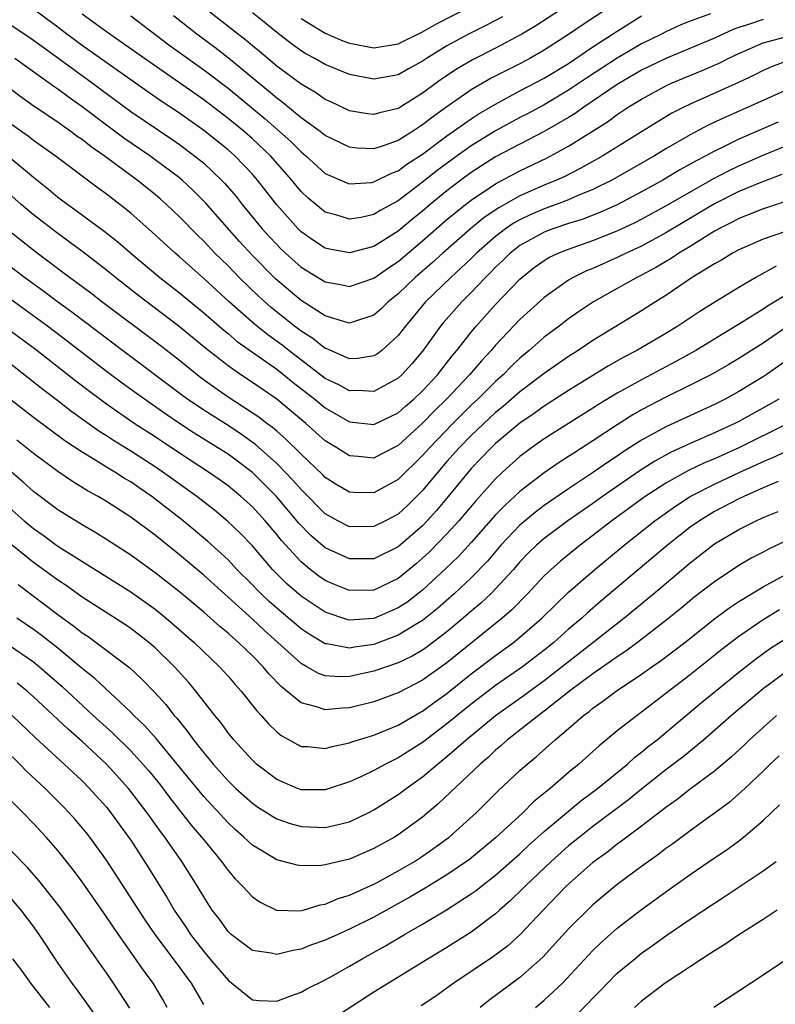
# Model space of a CAD drawing. Units: inches. Extents: x 2586000 to 2589000, y 1542000 to 1545000.
# Drawn here: x 2586434 to 2586496, y 1544829 to 1544910 of the extents above; entities that cross this region are included whole.
import ezdxf

# ---------------------------------------------------------------- set-up
doc = ezdxf.new("R2010")
doc.units = ezdxf.units.IN
doc.header["$MEASUREMENT"] = 0
doc.layers.add('LD25861542_2ft', color=72, linetype='Continuous')

msp = doc.modelspace()

# ---------------------------------------------------------------- linework, layer by layer
at = {"layer": 'LD25861542_2ft'}
for points, elevation in [([(2586485, 1544912.967), (2586480.204, 1544909.796), (2586479, 1544908.963), (2586477, 1544907.681), (2586475.809, 1544907), (2586475, 1544906.572), (2586473.945, 1544906.055), (2586472.628, 1544905.372), (2586471, 1544904.43), (2586469, 1544903.04), (2586467.813, 1544902.187), (2586467, 1544901.541), (2586466.661, 1544901.339), (2586466.159, 1544901), (2586465, 1544900.265), (2586463.84, 1544899.839), (2586463, 1544899.584), (2586461.631, 1544899.63), (2586461, 1544899.709), (2586459, 1544900.663), (2586458.576, 1544901), (2586457, 1544902.128), (2586455.431, 1544903.431), (2586455, 1544903.738), (2586454.326, 1544904.326), (2586451.032, 1544907.032), (2586449.903, 1544907.903), (2586448.423, 1544909), (2586446.512, 1544910.511)], 8288), ([(2586495, 1544910.222), (2586493.801, 1544909.8), (2586493, 1544909.559), (2586492.588, 1544909.412), (2586491, 1544908.68), (2586487, 1544906.997), (2586485, 1544906.031), (2586483, 1544904.868), (2586480.257, 1544903), (2586479.531, 1544902.469), (2586479, 1544902.144), (2586477, 1544900.989), (2586475, 1544899.973), (2586473, 1544898.931), (2586471, 1544897.632), (2586470.143, 1544897), (2586469, 1544896.125), (2586467.625, 1544895), (2586467, 1544894.463), (2586466.184, 1544893.816), (2586465, 1544892.815), (2586463, 1544891.553), (2586461, 1544891.02), (2586459.339, 1544891.339), (2586459, 1544891.423), (2586458.034, 1544892.034), (2586457, 1544892.76), (2586456.756, 1544893), (2586455, 1544894.974), (2586453.426, 1544897), (2586453, 1544897.483), (2586451.549, 1544899), (2586451, 1544899.481), (2586449, 1544901.095), (2586447, 1544902.503), (2586445.5, 1544903.5), (2586444.312, 1544904.313), (2586439, 1544908.07), (2586437.753, 1544909), (2586437, 1544909.59), (2586435.037, 1544911.037)], 8294), ([(2586478.327, 1544911), (2586476.314, 1544909.686), (2586475.166, 1544909), (2586473, 1544907.853), (2586471.098, 1544906.902), (2586469.838, 1544906.162), (2586468.634, 1544905.366), (2586467, 1544904.147), (2586465, 1544902.891), (2586463.464, 1544902.536), (2586463, 1544902.389), (2586462.454, 1544902.453), (2586461, 1544902.711), (2586459.442, 1544903.442), (2586459, 1544903.636), (2586458.194, 1544904.194), (2586457, 1544904.879), (2586455, 1544906.375), (2586453.581, 1544907.582), (2586453, 1544908.046), (2586452.485, 1544908.484), (2586449.112, 1544911.112)], 8286), ([(2586457, 1544910.3), (2586459, 1544909.082), (2586460.452, 1544908.452), (2586461, 1544908.253), (2586463, 1544907.88), (2586465, 1544908.208), (2586467, 1544909.203), (2586468.136, 1544909.864), (2586471, 1544911.318)], 8282), ([(2586490.676, 1544910.676), (2586489, 1544910.061), (2586488.241, 1544909.759), (2586487, 1544909.187), (2586486.652, 1544909), (2586485, 1544908.201), (2586483, 1544907.043), (2586480.555, 1544905.445), (2586479, 1544904.389), (2586477, 1544903.204), (2586475.567, 1544902.433), (2586475, 1544902.148), (2586473, 1544901.064), (2586471, 1544899.831), (2586469.832, 1544899), (2586468.205, 1544897.795), (2586467, 1544896.827), (2586465, 1544895.306), (2586463.506, 1544894.494), (2586463, 1544894.171), (2586461.936, 1544893.937), (2586461, 1544893.783), (2586459.853, 1544894.147), (2586459, 1544894.373), (2586458.207, 1544895), (2586457.549, 1544895.549), (2586457, 1544896.082), (2586456.578, 1544896.578), (2586456.249, 1544897), (2586454.489, 1544899), (2586453, 1544900.399), (2586452.313, 1544901), (2586451, 1544902.073), (2586449, 1544903.598), (2586447, 1544905.007), (2586444.125, 1544907), (2586442.302, 1544908.302), (2586441, 1544909.182), (2586439, 1544910.659)], 8292), ([(2586443, 1544910.498), (2586446.131, 1544908.131), (2586449, 1544906.072), (2586451, 1544904.555), (2586454.041, 1544902.041), (2586455.239, 1544901), (2586456.166, 1544900.166), (2586457, 1544899.322), (2586457.4, 1544899), (2586459, 1544897.558), (2586460.769, 1544896.769), (2586461, 1544896.693), (2586462.822, 1544896.822), (2586463, 1544896.85), (2586464.429, 1544897.571), (2586465, 1544897.776), (2586465.698, 1544898.302), (2586467, 1544899.139), (2586469, 1544900.633), (2586471, 1544902.043), (2586471.579, 1544902.421), (2586473, 1544903.253), (2586475, 1544904.337), (2586477, 1544905.39), (2586479, 1544906.595), (2586481, 1544907.951), (2586483, 1544909.253), (2586485, 1544910.507)], 8290), ([(2586473.564, 1544910.436), (2586472.263, 1544909.737), (2586470.764, 1544909), (2586469, 1544908.039), (2586467.326, 1544907), (2586467, 1544906.774), (2586465.849, 1544906.151), (2586465, 1544905.658), (2586463, 1544905.292), (2586461, 1544905.68), (2586459, 1544906.511), (2586458.142, 1544907), (2586457.388, 1544907.388), (2586457, 1544907.629), (2586456.206, 1544908.206), (2586455, 1544909.139), (2586453.979, 1544909.979), (2586453, 1544910.757)], 8284), ([(2586433, 1544909.843), (2586434.297, 1544909), (2586435, 1544908.523), (2586435.87, 1544907.87), (2586439.825, 1544905), (2586441, 1544904.112), (2586443, 1544902.641), (2586446.369, 1544900.369), (2586447, 1544899.93), (2586448.256, 1544899), (2586449, 1544898.385), (2586450.469, 1544897), (2586450.729, 1544896.729), (2586451.657, 1544895.657), (2586452.173, 1544895), (2586453.817, 1544893), (2586454.377, 1544892.378), (2586455, 1544891.698), (2586455.348, 1544891.348), (2586455.712, 1544891), (2586457, 1544889.848), (2586459, 1544888.633), (2586460.386, 1544888.385), (2586461, 1544888.251), (2586463, 1544888.939), (2586464.197, 1544889.802), (2586465, 1544890.324), (2586467, 1544892.024), (2586469, 1544893.771), (2586470.537, 1544895), (2586471, 1544895.355), (2586473, 1544896.704), (2586475, 1544897.781), (2586477.188, 1544898.812), (2586479, 1544899.784), (2586482.197, 1544901.803), (2586483, 1544902.403), (2586483.912, 1544903), (2586485, 1544903.67), (2586487, 1544904.753), (2586487.525, 1544905), (2586489.981, 1544906.019), (2586491.371, 1544906.628), (2586492.112, 1544907), (2586493, 1544907.412), (2586495, 1544908.281), (2586496.744, 1544908.744)], 8296), ([(2586497.126, 1544906.874), (2586495.683, 1544906.317), (2586495, 1544906.009), (2586494.327, 1544905.672), (2586492.965, 1544905.036), (2586489, 1544903.251), (2586488.483, 1544903), (2586487.502, 1544902.498), (2586485, 1544900.985), (2586481.818, 1544899), (2586480.021, 1544897.979), (2586478.686, 1544897.314), (2586478.001, 1544897), (2586477, 1544896.591), (2586475, 1544895.708), (2586473.271, 1544894.729), (2586472.07, 1544893.93), (2586470.932, 1544893), (2586468.653, 1544891), (2586467.794, 1544890.206), (2586466.392, 1544889), (2586465, 1544887.66), (2586464.171, 1544887), (2586463.582, 1544886.418), (2586463, 1544885.9), (2586461.389, 1544885.389), (2586461, 1544885.245), (2586460.68, 1544885.32), (2586459, 1544885.84), (2586457, 1544887.118), (2586454.895, 1544888.896), (2586453, 1544890.818), (2586451.954, 1544891.954), (2586449.142, 1544895.142), (2586448.143, 1544896.143), (2586447.217, 1544897), (2586447, 1544897.181), (2586445, 1544898.682), (2586444.559, 1544899), (2586442.444, 1544900.444), (2586441, 1544901.514), (2586439, 1544903.033), (2586437.842, 1544903.842), (2586437, 1544904.482), (2586436.687, 1544904.687), (2586433.48, 1544907)], 8298), ([(2586497, 1544904.467), (2586493.781, 1544903), (2586491.841, 1544902.16), (2586490.485, 1544901.515), (2586489, 1544900.722), (2586487, 1544899.568), (2586486.066, 1544899), (2586482.553, 1544897), (2586481, 1544896.231), (2586479.707, 1544895.707), (2586479, 1544895.395), (2586477.971, 1544895), (2586477, 1544894.655), (2586475.848, 1544894.152), (2586475, 1544893.753), (2586474.514, 1544893.486), (2586473.808, 1544893), (2586473, 1544892.381), (2586471.421, 1544891), (2586471, 1544890.573), (2586469.322, 1544889), (2586467.245, 1544887), (2586465.582, 1544885), (2586465, 1544884.229), (2586463.633, 1544883), (2586463.28, 1544882.72), (2586463, 1544882.548), (2586461.669, 1544882.331), (2586461, 1544882.311), (2586459.123, 1544883.123), (2586459, 1544883.159), (2586457.977, 1544883.977), (2586457, 1544884.589), (2586456.465, 1544885), (2586454.544, 1544886.544), (2586453.489, 1544887.489), (2586451.916, 1544889), (2586451, 1544889.945), (2586449.925, 1544891), (2586449, 1544891.987), (2586448.483, 1544892.483), (2586447, 1544893.999), (2586445.94, 1544895), (2586445.439, 1544895.439), (2586445, 1544895.813), (2586443.538, 1544897), (2586440.813, 1544899), (2586439.741, 1544899.741), (2586439, 1544900.334), (2586438.603, 1544900.603), (2586438.073, 1544901), (2586437.433, 1544901.433), (2586437, 1544901.757), (2586435.064, 1544903.065), (2586433.893, 1544903.893), (2586431, 1544906.069)], 8300), ([(2586496.224, 1544901.776), (2586493, 1544900.367), (2586491.747, 1544899.747), (2586491, 1544899.396), (2586490.282, 1544899), (2586489.437, 1544898.563), (2586489, 1544898.302), (2586488.159, 1544897.841), (2586486.75, 1544897), (2586485, 1544896.036), (2586483, 1544894.983), (2586481.636, 1544894.364), (2586480.193, 1544893.807), (2586479, 1544893.432), (2586477.707, 1544893), (2586477, 1544892.734), (2586475, 1544891.623), (2586474.195, 1544891), (2586473.598, 1544890.402), (2586473, 1544889.843), (2586472.591, 1544889.409), (2586472.168, 1544889), (2586471, 1544887.76), (2586470.231, 1544887), (2586468.714, 1544885.286), (2586468.48, 1544885), (2586467, 1544882.937), (2586466.11, 1544881.89), (2586465.3, 1544881), (2586465, 1544880.717), (2586463, 1544879.624), (2586461.712, 1544879.712), (2586461, 1544879.692), (2586460.161, 1544880.161), (2586459, 1544880.709), (2586456.001, 1544883), (2586455.443, 1544883.443), (2586454.281, 1544884.281), (2586453.17, 1544885.17), (2586451.082, 1544887), (2586449, 1544888.906), (2586447, 1544890.695), (2586446.64, 1544891), (2586444.742, 1544892.742), (2586443, 1544894.277), (2586442.103, 1544895), (2586441, 1544895.847), (2586440.333, 1544896.333), (2586436.796, 1544899), (2586435, 1544900.261), (2586434.584, 1544900.584), (2586433, 1544901.706)], 8302), ([(2586432.882, 1544899), (2586435, 1544897.237), (2586436.249, 1544896.249), (2586437, 1544895.616), (2586437.814, 1544895), (2586438.512, 1544894.512), (2586440.807, 1544892.807), (2586441.925, 1544891.925), (2586442.996, 1544891), (2586445.392, 1544889), (2586447, 1544887.737), (2586449, 1544886.098), (2586450.657, 1544884.657), (2586451, 1544884.387), (2586451.746, 1544883.746), (2586455, 1544881.458), (2586455.599, 1544881), (2586456.367, 1544880.367), (2586458.13, 1544879), (2586459, 1544878.279), (2586461, 1544877.139), (2586463, 1544876.922), (2586465, 1544877.885), (2586465.581, 1544878.419), (2586466.264, 1544879), (2586467, 1544879.694), (2586468.215, 1544881), (2586469.437, 1544882.563), (2586469.819, 1544883), (2586471, 1544884.507), (2586471.413, 1544885), (2586473, 1544886.772), (2586475, 1544888.865), (2586475.151, 1544889), (2586476.183, 1544889.817), (2586477, 1544890.407), (2586477.369, 1544890.631), (2586478.142, 1544891), (2586479, 1544891.338), (2586481, 1544892.035), (2586483, 1544892.837), (2586484.47, 1544893.53), (2586485, 1544893.801), (2586487, 1544894.889), (2586490.878, 1544897.122), (2586492.195, 1544897.805), (2586493, 1544898.188), (2586495, 1544899.053), (2586497, 1544899.888)], 8304), ([(2586496.537, 1544897.463), (2586494.82, 1544896.82), (2586493, 1544896.062), (2586491, 1544895.052), (2586489.723, 1544894.277), (2586487, 1544892.667), (2586485, 1544891.584), (2586483.734, 1544891), (2586483, 1544890.634), (2586481, 1544889.748), (2586480.466, 1544889.534), (2586479.369, 1544889), (2586479, 1544888.786), (2586477, 1544887.364), (2586475, 1544885.547), (2586473, 1544883.445), (2586472.623, 1544883), (2586471.839, 1544882.161), (2586470.861, 1544881), (2586468.97, 1544879), (2586467.968, 1544878.031), (2586467, 1544877.018), (2586465, 1544875.187), (2586463.549, 1544874.451), (2586463, 1544874.157), (2586461.708, 1544874.292), (2586461, 1544874.334), (2586459.954, 1544875), (2586459, 1544875.581), (2586457.391, 1544877), (2586455, 1544879), (2586453, 1544880.376), (2586452.05, 1544881), (2586451, 1544881.727), (2586449.166, 1544883.166), (2586446.976, 1544884.976), (2586443.567, 1544887.567), (2586441.734, 1544889), (2586441, 1544889.596), (2586439.082, 1544891.082), (2586437.942, 1544891.942), (2586437, 1544892.608), (2586435, 1544894.153), (2586434.001, 1544895), (2586431.721, 1544897)], 8306), ([(2586497, 1544895.296), (2586495.283, 1544894.717), (2586495, 1544894.634), (2586494.408, 1544894.408), (2586493, 1544893.842), (2586492.456, 1544893.544), (2586491.361, 1544893), (2586491, 1544892.796), (2586489, 1544891.555), (2586488.065, 1544891), (2586487.434, 1544890.567), (2586486.178, 1544889.822), (2586485, 1544889.193), (2586484.606, 1544889), (2586483, 1544888.086), (2586481.045, 1544887), (2586479.815, 1544886.185), (2586479, 1544885.604), (2586478.226, 1544885), (2586477, 1544884.082), (2586475.77, 1544883), (2586475, 1544882.373), (2586474.299, 1544881.701), (2586473.61, 1544881), (2586473, 1544880.459), (2586471.537, 1544879), (2586471, 1544878.501), (2586469.476, 1544877), (2586467.557, 1544875), (2586467, 1544874.357), (2586465, 1544872.389), (2586463, 1544871.303), (2586461.319, 1544871.319), (2586461, 1544871.338), (2586459.956, 1544871.956), (2586459, 1544872.554), (2586458.783, 1544872.783), (2586457, 1544874.48), (2586455.737, 1544875.737), (2586455, 1544876.355), (2586454.66, 1544876.66), (2586454.19, 1544877), (2586453.528, 1544877.528), (2586451, 1544879.172), (2586449.919, 1544879.919), (2586448.754, 1544880.754), (2586447, 1544882.165), (2586445.408, 1544883.408), (2586440.621, 1544887), (2586439.711, 1544887.712), (2586438.57, 1544888.57), (2586437.973, 1544889), (2586435.317, 1544891), (2586434.007, 1544892.007), (2586432.787, 1544893)], 8308), ([(2586497, 1544892.825), (2586495, 1544892.162), (2586493, 1544891.279), (2586492.479, 1544891), (2586491.566, 1544890.434), (2586491, 1544890.125), (2586489.169, 1544889), (2586487, 1544887.529), (2586486.138, 1544887), (2586485, 1544886.27), (2586481, 1544883.818), (2586479.8, 1544883), (2586479, 1544882.491), (2586477, 1544881.095), (2586475, 1544879.591), (2586473.615, 1544878.385), (2586473, 1544877.89), (2586471, 1544876.014), (2586470.006, 1544875), (2586469, 1544873.861), (2586468.254, 1544873), (2586467, 1544871.476), (2586465.753, 1544870.247), (2586465, 1544869.554), (2586463.946, 1544869), (2586463, 1544868.525), (2586461, 1544868.509), (2586460.02, 1544869), (2586459, 1544869.558), (2586457, 1544871.564), (2586456.337, 1544872.337), (2586455.707, 1544873), (2586455, 1544873.711), (2586453.267, 1544875.266), (2586452.101, 1544876.101), (2586451, 1544876.822), (2586449, 1544878.09), (2586447.668, 1544879), (2586447.282, 1544879.282), (2586442.322, 1544883), (2586438.153, 1544886.153), (2586436.985, 1544887), (2586435.852, 1544887.851), (2586434.253, 1544889), (2586431.599, 1544891)], 8310), ([(2586496.07, 1544889.93), (2586494.394, 1544889), (2586493, 1544888.181), (2586491.021, 1544886.979), (2586489.79, 1544886.21), (2586487.994, 1544885), (2586487, 1544884.401), (2586484.605, 1544883), (2586483.55, 1544882.45), (2586482.274, 1544881.726), (2586481, 1544880.951), (2586479, 1544879.702), (2586477, 1544878.411), (2586476.185, 1544877.815), (2586475, 1544877.016), (2586473, 1544875.34), (2586472.641, 1544875), (2586471, 1544873.293), (2586470.742, 1544873), (2586469.11, 1544871), (2586468.15, 1544869.85), (2586467.387, 1544869), (2586467, 1544868.597), (2586465, 1544866.846), (2586463, 1544865.868), (2586461, 1544865.861), (2586459, 1544866.771), (2586457.796, 1544867.796), (2586456.811, 1544868.811), (2586454.973, 1544871), (2586453, 1544872.969), (2586451, 1544874.465), (2586450.171, 1544875), (2586448.206, 1544876.206), (2586447.001, 1544877), (2586445.807, 1544877.807), (2586443.464, 1544879.464), (2586442.306, 1544880.306), (2586441, 1544881.284), (2586437.774, 1544883.774), (2586436.145, 1544885), (2586431, 1544888.73)], 8312), ([(2586497, 1544887.635), (2586495.358, 1544886.642), (2586495, 1544886.391), (2586493.342, 1544885.342), (2586489.469, 1544883), (2586487.879, 1544882.121), (2586485, 1544880.596), (2586483, 1544879.488), (2586481.448, 1544878.552), (2586481, 1544878.254), (2586477, 1544875.727), (2586475.966, 1544875), (2586475, 1544874.281), (2586473.574, 1544873), (2586473, 1544872.458), (2586471.363, 1544870.637), (2586469.98, 1544869), (2586469, 1544867.933), (2586467.559, 1544866.441), (2586467, 1544865.916), (2586466.506, 1544865.494), (2586465, 1544864.259), (2586463, 1544863.306), (2586461, 1544863.27), (2586459.76, 1544863.76), (2586459, 1544864.09), (2586458.458, 1544864.458), (2586457.752, 1544865), (2586457, 1544865.616), (2586455.384, 1544867.384), (2586455, 1544867.876), (2586454.04, 1544869), (2586453, 1544870.138), (2586452.05, 1544871), (2586451, 1544871.863), (2586450.345, 1544872.345), (2586449.404, 1544873), (2586447, 1544874.559), (2586445, 1544875.89), (2586443.291, 1544877), (2586441, 1544878.583), (2586439.615, 1544879.614), (2586438.484, 1544880.485), (2586435.267, 1544883), (2586432.573, 1544885)], 8314), ([(2586497.019, 1544885), (2586495, 1544883.612), (2586493, 1544882.332), (2586492.167, 1544881.833), (2586490.685, 1544881), (2586489, 1544880.138), (2586487, 1544879.156), (2586485, 1544878.11), (2586484.289, 1544877.711), (2586483, 1544876.889), (2586481, 1544875.568), (2586479.43, 1544874.57), (2586479, 1544874.273), (2586478.218, 1544873.782), (2586477, 1544872.933), (2586475, 1544871.403), (2586473.747, 1544870.253), (2586473, 1544869.475), (2586471, 1544867.222), (2586469.937, 1544866.063), (2586468.919, 1544865.081), (2586467, 1544863.302), (2586465.707, 1544862.293), (2586465, 1544861.832), (2586463, 1544860.973), (2586461, 1544860.822), (2586460.851, 1544860.851), (2586459, 1544861.474), (2586457, 1544862.8), (2586455.827, 1544863.827), (2586454.824, 1544864.824), (2586454.658, 1544865), (2586453, 1544866.93), (2586451.99, 1544867.99), (2586450.967, 1544868.966), (2586449.874, 1544869.874), (2586448.429, 1544871), (2586445.649, 1544873), (2586445, 1544873.438), (2586443, 1544874.73), (2586441.589, 1544875.589), (2586441, 1544875.98), (2586440.369, 1544876.368), (2586438.043, 1544878.043), (2586437, 1544878.865), (2586435.781, 1544879.78), (2586431.684, 1544883)], 8316), ([(2586497, 1544882.241), (2586495.254, 1544881), (2586495, 1544880.83), (2586493, 1544879.618), (2586491.865, 1544879), (2586491, 1544878.57), (2586487, 1544876.734), (2586485, 1544875.629), (2586483.4, 1544874.6), (2586483, 1544874.322), (2586482.198, 1544873.802), (2586481.058, 1544873), (2586479, 1544871.62), (2586477, 1544870.242), (2586476.287, 1544869.713), (2586475, 1544868.639), (2586473.444, 1544867), (2586472.321, 1544865.679), (2586471, 1544864.317), (2586469.601, 1544863), (2586468.222, 1544861.778), (2586467, 1544860.798), (2586466.52, 1544860.52), (2586465, 1544859.582), (2586463, 1544858.838), (2586461.395, 1544858.605), (2586461, 1544858.525), (2586459.122, 1544858.879), (2586459, 1544858.887), (2586457.671, 1544859.671), (2586457, 1544860.126), (2586455, 1544861.822), (2586454.375, 1544862.375), (2586453.711, 1544863), (2586453.357, 1544863.357), (2586453, 1544863.736), (2586451.737, 1544865), (2586451, 1544865.776), (2586449.315, 1544867.315), (2586447.297, 1544869), (2586444.734, 1544871), (2586443.696, 1544871.696), (2586443, 1544872.189), (2586442.488, 1544872.487), (2586441.702, 1544873), (2586441, 1544873.417), (2586439.897, 1544874.102), (2586439, 1544874.632), (2586437.574, 1544875.574), (2586435, 1544877.493), (2586433.031, 1544879.031)], 8318), ([(2586496.286, 1544879), (2586495.48, 1544878.52), (2586493, 1544877.162), (2586492.68, 1544877), (2586491, 1544876.227), (2586489, 1544875.355), (2586487.39, 1544874.61), (2586486.098, 1544873.902), (2586484.879, 1544873.121), (2586481.787, 1544871), (2586481, 1544870.431), (2586478.951, 1544869), (2586477, 1544867.547), (2586476.37, 1544867), (2586475.677, 1544866.323), (2586475, 1544865.617), (2586474.466, 1544865), (2586473, 1544863.391), (2586472.614, 1544863), (2586471.782, 1544862.218), (2586471, 1544861.572), (2586470.343, 1544861), (2586469, 1544859.872), (2586467.375, 1544858.625), (2586467, 1544858.365), (2586466.138, 1544857.862), (2586465, 1544857.32), (2586463, 1544856.625), (2586461, 1544856.192), (2586460.17, 1544856.17), (2586459, 1544856.256), (2586458.444, 1544856.444), (2586457.482, 1544857), (2586457, 1544857.26), (2586455.107, 1544859), (2586453.985, 1544859.985), (2586453, 1544860.911), (2586449, 1544864.517), (2586447, 1544866.202), (2586445, 1544867.807), (2586443, 1544869.298), (2586441, 1544870.593), (2586440.31, 1544871), (2586439.458, 1544871.458), (2586438.218, 1544872.218), (2586437, 1544873.048), (2586435, 1544874.523), (2586433.637, 1544875.637)], 8320), ([(2586497.028, 1544877), (2586493, 1544875.008), (2586491, 1544874.102), (2586490.223, 1544873.777), (2586488.864, 1544873.136), (2586487, 1544872.103), (2586485.306, 1544871), (2586482.566, 1544869), (2586481, 1544867.781), (2586479.95, 1544867), (2586478.324, 1544865.676), (2586477.567, 1544865), (2586477, 1544864.461), (2586475.635, 1544863), (2586474.328, 1544861.673), (2586473.552, 1544861), (2586469, 1544857.315), (2586467, 1544855.889), (2586465, 1544854.853), (2586463, 1544854.12), (2586461, 1544853.618), (2586460.399, 1544853.6), (2586459, 1544853.453), (2586458.286, 1544853.715), (2586457, 1544854.044), (2586455.843, 1544855), (2586455.367, 1544855.367), (2586454.384, 1544856.384), (2586453.888, 1544857), (2586453, 1544857.901), (2586451.868, 1544859), (2586451.393, 1544859.392), (2586451, 1544859.761), (2586450.315, 1544860.316), (2586449, 1544861.477), (2586447, 1544863.15), (2586445, 1544864.732), (2586443, 1544866.179), (2586441, 1544867.473), (2586440.058, 1544868.058), (2586439, 1544868.663), (2586437, 1544869.905), (2586435, 1544871.411), (2586434.167, 1544872.167), (2586433, 1544873.173)], 8322), ([(2586433, 1544870.095), (2586434.232, 1544869), (2586435, 1544868.359), (2586435.803, 1544867.803), (2586437, 1544866.924), (2586443, 1544863.169), (2586445, 1544861.73), (2586445.9, 1544861), (2586448.209, 1544859), (2586450.306, 1544857), (2586451, 1544856.218), (2586451.559, 1544855.558), (2586452.074, 1544855), (2586453.371, 1544853.37), (2586453.736, 1544853), (2586454.319, 1544852.319), (2586455, 1544851.658), (2586455.36, 1544851.36), (2586457, 1544850.449), (2586457.562, 1544850.438), (2586459, 1544850.28), (2586459.549, 1544850.45), (2586461, 1544850.74), (2586461.183, 1544850.817), (2586463, 1544851.385), (2586465, 1544852.209), (2586466.765, 1544853.235), (2586467, 1544853.358), (2586467.941, 1544854.059), (2586469, 1544854.808), (2586471, 1544856.409), (2586473, 1544857.934), (2586474.469, 1544859), (2586475, 1544859.429), (2586476.802, 1544861), (2586479, 1544863.122), (2586481.157, 1544865), (2586483.582, 1544867), (2586486.087, 1544869), (2586487.786, 1544870.214), (2586489.007, 1544871), (2586491, 1544872.011), (2586493.085, 1544873), (2586494.414, 1544873.586), (2586495, 1544873.865), (2586495.805, 1544874.194), (2586497.167, 1544874.833)], 8324), ([(2586496.225, 1544872.225), (2586495, 1544871.694), (2586493.417, 1544871), (2586493, 1544870.802), (2586491, 1544869.749), (2586489.754, 1544869), (2586489, 1544868.464), (2586487.137, 1544867), (2586481.632, 1544862.368), (2586480.556, 1544861.444), (2586480.082, 1544861), (2586479, 1544860.088), (2586477.779, 1544859), (2586477, 1544858.37), (2586475.213, 1544857), (2586473, 1544855.466), (2586472.384, 1544855), (2586471, 1544853.933), (2586469.841, 1544853), (2586469, 1544852.3), (2586467, 1544850.776), (2586465, 1544849.5), (2586464.651, 1544849.349), (2586463.961, 1544849), (2586463, 1544848.473), (2586461.976, 1544847.976), (2586461, 1544847.535), (2586459, 1544846.868), (2586457, 1544846.89), (2586456.706, 1544847), (2586455, 1544847.733), (2586453.34, 1544849), (2586453, 1544849.31), (2586451.47, 1544851), (2586451, 1544851.576), (2586450.407, 1544852.407), (2586449.916, 1544853), (2586448.361, 1544855), (2586447.743, 1544855.743), (2586446.593, 1544857), (2586445, 1544858.549), (2586444.48, 1544859), (2586443, 1544860.147), (2586442.494, 1544860.494), (2586439, 1544862.725), (2586437.678, 1544863.678), (2586437, 1544864.119), (2586436.498, 1544864.498), (2586435, 1544865.576), (2586433, 1544867.189)], 8326), ([(2586433.751, 1544863.751), (2586437, 1544861.295), (2586438.334, 1544860.335), (2586439, 1544859.799), (2586439.487, 1544859.487), (2586440.165, 1544859), (2586442.916, 1544856.916), (2586443.953, 1544855.953), (2586445, 1544854.867), (2586445.887, 1544853.887), (2586446.577, 1544853), (2586446.779, 1544852.779), (2586447, 1544852.489), (2586447.678, 1544851.678), (2586448.155, 1544851), (2586449, 1544849.932), (2586449.434, 1544849.434), (2586449.772, 1544849), (2586451, 1544847.616), (2586451.636, 1544847), (2586453, 1544845.781), (2586453.46, 1544845.46), (2586454.205, 1544845), (2586454.68, 1544844.68), (2586455, 1544844.505), (2586456.104, 1544844.104), (2586457, 1544843.86), (2586459, 1544843.771), (2586460.043, 1544844.043), (2586461, 1544844.257), (2586462.527, 1544845), (2586463, 1544845.245), (2586465, 1544846.51), (2586465.643, 1544847), (2586467, 1544847.953), (2586468.219, 1544849), (2586469, 1544849.618), (2586470.568, 1544851), (2586472.988, 1544853), (2586475.337, 1544854.663), (2586475.778, 1544855), (2586477, 1544855.875), (2586481.006, 1544859), (2586483.558, 1544861), (2586485.98, 1544863), (2586489, 1544865.536), (2586491, 1544867.091), (2586493, 1544868.284), (2586494.422, 1544869), (2586495, 1544869.26), (2586496.236, 1544869.764)], 8328), ([(2586497, 1544867.401), (2586495.373, 1544866.627), (2586495, 1544866.415), (2586494.06, 1544865.94), (2586493, 1544865.317), (2586491, 1544863.991), (2586489.314, 1544862.686), (2586488.218, 1544861.782), (2586487, 1544860.808), (2586484.662, 1544859), (2586483.712, 1544858.288), (2586483, 1544857.827), (2586482.528, 1544857.472), (2586481, 1544856.427), (2586479.078, 1544855), (2586477, 1544853.345), (2586476.519, 1544853), (2586473.976, 1544851), (2586473.472, 1544850.528), (2586473, 1544850.14), (2586472.421, 1544849.579), (2586471.725, 1544849), (2586468.283, 1544845.717), (2586467, 1544844.646), (2586465, 1544843.188), (2586464.695, 1544843), (2586463, 1544842.046), (2586461, 1544841.19), (2586459, 1544840.709), (2586458.663, 1544840.663), (2586457, 1544840.632), (2586456.684, 1544840.683), (2586455.539, 1544841), (2586455, 1544841.129), (2586453, 1544842.319), (2586452.296, 1544843), (2586451.604, 1544843.604), (2586451, 1544844.161), (2586449, 1544846.327), (2586446.827, 1544849), (2586445.089, 1544851.089), (2586444.156, 1544852.155), (2586443.262, 1544853), (2586443, 1544853.271), (2586440.041, 1544856.041), (2586439, 1544856.862), (2586437, 1544858.52), (2586435.612, 1544859.613), (2586435, 1544860.06), (2586433.638, 1544861)], 8330), ([(2586433, 1544858.782), (2586435, 1544857.396), (2586435.496, 1544857), (2586437.368, 1544855.368), (2586439.916, 1544853), (2586441.535, 1544851.535), (2586443, 1544850.074), (2586443.996, 1544849), (2586444.46, 1544848.461), (2586445.362, 1544847.362), (2586446.224, 1544846.224), (2586447.982, 1544843.982), (2586448.819, 1544843), (2586449, 1544842.759), (2586450.456, 1544841), (2586450.674, 1544840.675), (2586451, 1544840.242), (2586451.577, 1544839.577), (2586452.159, 1544839), (2586453, 1544838.074), (2586453.636, 1544837.636), (2586454.984, 1544836.984), (2586456.942, 1544836.942), (2586457.188, 1544837), (2586458.578, 1544837.423), (2586459, 1544837.477), (2586460.06, 1544837.94), (2586461, 1544838.22), (2586463, 1544839.121), (2586463.259, 1544839.259), (2586465, 1544840.218), (2586466.323, 1544841), (2586467, 1544841.44), (2586467.925, 1544842.075), (2586469.196, 1544843), (2586471.407, 1544845), (2586473.21, 1544846.789), (2586475, 1544848.468), (2586475.598, 1544849), (2586476.372, 1544849.628), (2586477.908, 1544851), (2586479, 1544851.915), (2586480.235, 1544853), (2586480.681, 1544853.32), (2586481, 1544853.597), (2586481.83, 1544854.17), (2586482.911, 1544855), (2586485, 1544856.387), (2586485.852, 1544857), (2586486.533, 1544857.467), (2586488.561, 1544859), (2586491, 1544860.925), (2586492.181, 1544861.819), (2586493, 1544862.354), (2586495, 1544863.571), (2586498.513, 1544865.487)], 8332), ([(2586496.333, 1544861.667), (2586495, 1544860.858), (2586493, 1544859.486), (2586491.596, 1544858.404), (2586489, 1544856.34), (2586485, 1544853.264), (2586484.629, 1544853), (2586483, 1544851.721), (2586481.503, 1544850.497), (2586481, 1544850.023), (2586479.858, 1544849), (2586479, 1544848.294), (2586477.487, 1544847), (2586476.119, 1544845.881), (2586475.232, 1544845), (2586473, 1544842.931), (2586470.851, 1544841.149), (2586469, 1544839.885), (2586467.213, 1544838.787), (2586465.955, 1544838.045), (2586463, 1544836.404), (2586461, 1544835.417), (2586460.026, 1544835), (2586459, 1544834.518), (2586457.874, 1544834.126), (2586457, 1544833.775), (2586456.317, 1544833.683), (2586455, 1544833.345), (2586454.544, 1544833.456), (2586453, 1544833.682), (2586451.252, 1544835), (2586451, 1544835.235), (2586450.265, 1544836.265), (2586449.697, 1544837), (2586449, 1544838.072), (2586448.466, 1544839), (2586447.201, 1544841), (2586445.806, 1544843), (2586445.451, 1544843.451), (2586444.36, 1544845), (2586442.825, 1544847), (2586440.996, 1544849), (2586439, 1544850.861), (2586437.855, 1544851.856), (2586437, 1544852.676), (2586435, 1544854.539), (2586434.478, 1544855), (2586433.659, 1544855.659)], 8334), ([(2586433.239, 1544853), (2586435.165, 1544851.165), (2586437.531, 1544849), (2586439, 1544847.623), (2586439.621, 1544847), (2586441, 1544845.453), (2586441.367, 1544845), (2586442.82, 1544843), (2586443, 1544842.732), (2586444.47, 1544840.47), (2586446.005, 1544838.005), (2586446.569, 1544837), (2586447, 1544836.347), (2586447.553, 1544835.553), (2586447.901, 1544835), (2586449, 1544833.588), (2586449.515, 1544833), (2586451, 1544831.229), (2586451.31, 1544831), (2586453, 1544829.61), (2586453.55, 1544829.55), (2586455, 1544829.498), (2586456.07, 1544829.93), (2586457, 1544830.243), (2586457.475, 1544830.525), (2586459, 1544831.269), (2586459.595, 1544831.595), (2586461, 1544832.384), (2586462.017, 1544833), (2586463.94, 1544834.059), (2586465.513, 1544835), (2586467, 1544835.846), (2586468.974, 1544837.026), (2586471, 1544838.318), (2586471.396, 1544838.603), (2586471.876, 1544839), (2586473, 1544839.864), (2586475, 1544841.627), (2586475.708, 1544842.292), (2586477, 1544843.443), (2586480.022, 1544845.978), (2586481.393, 1544847), (2586483.833, 1544849), (2586484.443, 1544849.557), (2586485, 1544849.975), (2586485.558, 1544850.442), (2586486.285, 1544851), (2586487, 1544851.582), (2586489.943, 1544854.057), (2586491.082, 1544855), (2586493, 1544856.554), (2586494.371, 1544857.629), (2586495.534, 1544858.466), (2586497, 1544859.401)], 8336), ([(2586497, 1544856.673), (2586495, 1544855.177), (2586492.403, 1544853), (2586490.124, 1544851), (2586488.412, 1544849.588), (2586487, 1544848.513), (2586485, 1544846.938), (2586483.937, 1544846.063), (2586481, 1544843.869), (2586479.888, 1544843), (2586479, 1544842.274), (2586477.56, 1544841), (2586475.452, 1544839), (2586475.234, 1544838.766), (2586474.22, 1544837.78), (2586473.323, 1544837), (2586473, 1544836.699), (2586471, 1544835.18), (2586469, 1544833.928), (2586467.45, 1544833), (2586463, 1544830.249), (2586459, 1544827.655)], 8338), ([(2586496.107, 1544853), (2586493.891, 1544851), (2586493.439, 1544850.561), (2586492.401, 1544849.599), (2586491, 1544848.42), (2586489, 1544846.927), (2586487.921, 1544846.079), (2586487, 1544845.433), (2586485, 1544843.885), (2586483.803, 1544843), (2586483.352, 1544842.648), (2586483, 1544842.404), (2586482.217, 1544841.783), (2586481, 1544840.91), (2586478.842, 1544839), (2586476.9, 1544837), (2586475.013, 1544834.988), (2586473.966, 1544834.034), (2586472.832, 1544833.167), (2586469.579, 1544831), (2586469, 1544830.569), (2586468.076, 1544829.924), (2586466.872, 1544829.128)], 8340), ([(2586449, 1544829.222), (2586447.998, 1544831), (2586447.561, 1544831.561), (2586447, 1544832.336), (2586446.707, 1544832.707), (2586446.503, 1544833), (2586445.011, 1544835), (2586444.193, 1544836.193), (2586441, 1544841.106), (2586439.628, 1544843), (2586439.354, 1544843.354), (2586438.441, 1544844.441), (2586437.944, 1544845), (2586437.483, 1544845.483), (2586435.952, 1544847), (2586434.429, 1544848.428), (2586433.87, 1544849), (2586431.398, 1544851.398)], 8338), ([(2586496.314, 1544849.686), (2586495.581, 1544849), (2586495, 1544848.421), (2586493.495, 1544847), (2586493, 1544846.539), (2586492.179, 1544845.822), (2586489, 1544843.51), (2586487.561, 1544842.439), (2586487, 1544842.047), (2586486.412, 1544841.588), (2586485, 1544840.58), (2586483, 1544839.087), (2586481.852, 1544838.148), (2586481, 1544837.426), (2586480.78, 1544837.22), (2586479, 1544835.442), (2586476.88, 1544833.12), (2586475, 1544831.443), (2586472.444, 1544829.556), (2586471.743, 1544829)], 8342), ([(2586445.998, 1544829), (2586445.642, 1544829.642), (2586444.846, 1544831), (2586444.057, 1544832.057), (2586441.992, 1544835), (2586441, 1544836.453), (2586439, 1544839.307), (2586438.285, 1544840.285), (2586437, 1544841.902), (2586436.041, 1544843), (2586435, 1544844.116), (2586434.147, 1544845), (2586433, 1544846.148)], 8340), ([(2586476.269, 1544829), (2586477, 1544829.59), (2586478.489, 1544831), (2586481, 1544833.675), (2586481.674, 1544834.326), (2586483, 1544835.502), (2586485, 1544837.053), (2586487, 1544838.505), (2586489, 1544839.91), (2586491, 1544841.285), (2586492.028, 1544841.972), (2586493.186, 1544842.814), (2586495, 1544844.356), (2586496.346, 1544845.654)], 8344), ([(2586442.919, 1544828.919), (2586441.58, 1544831), (2586441, 1544831.836), (2586440.508, 1544832.508), (2586438.792, 1544835), (2586437.208, 1544837.208), (2586435.44, 1544839.44), (2586434.499, 1544840.498), (2586432.053, 1544843)], 8342), ([(2586479, 1544827.703), (2586480.638, 1544829.362), (2586481, 1544829.762), (2586481.615, 1544830.385), (2586482.191, 1544831), (2586483, 1544831.799), (2586484.437, 1544833), (2586485, 1544833.45), (2586485.914, 1544834.086), (2586487, 1544834.887), (2586489, 1544836.247), (2586491, 1544837.577), (2586491.87, 1544838.13), (2586495, 1544840.224), (2586496.077, 1544841)], 8346), ([(2586433, 1544838.119), (2586433.962, 1544837), (2586435, 1544835.618), (2586435.442, 1544835), (2586437, 1544832.636), (2586438.148, 1544831), (2586438.526, 1544830.527), (2586440.19, 1544828.19)], 8344), ([(2586496.153, 1544837), (2586495, 1544836.233), (2586493, 1544834.964), (2586491.843, 1544834.157), (2586491, 1544833.658), (2586490.613, 1544833.387), (2586489.974, 1544833), (2586486.94, 1544831), (2586485, 1544829.513), (2586484.431, 1544829)], 8348), ([(2586433.285, 1544833), (2586434.026, 1544832.026), (2586434.76, 1544831), (2586436.308, 1544829)], 8346), ([(2586497, 1544832.996), (2586495, 1544831.637), (2586492.199, 1544829.801), (2586490.949, 1544829)], 8350)]:
    msp.add_lwpolyline(points, dxfattribs=dict(at, elevation=elevation))

doc.saveas('drawing.dxf')
